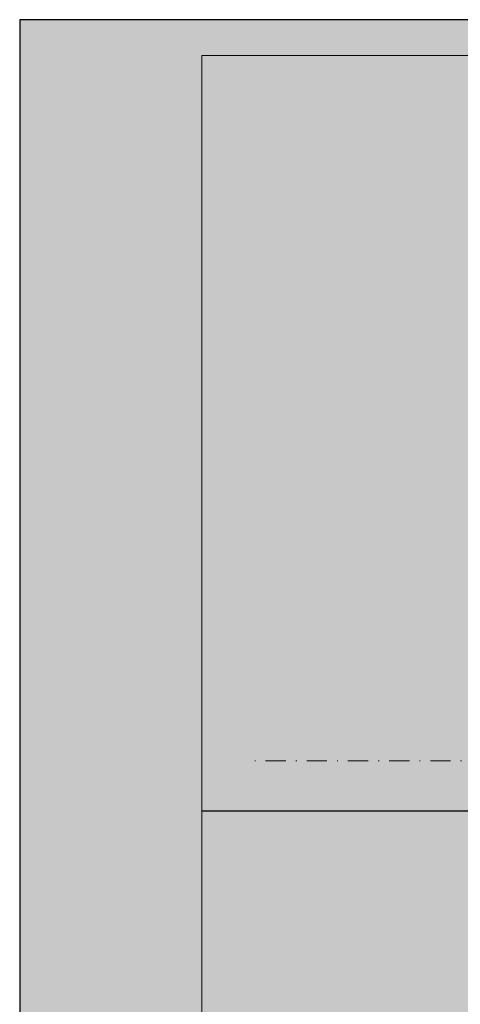
# Model space of a CAD drawing. Units: millimetres. Extents: x -39736 to -39300, y 24117 to 24325.
# Drawn here: x -39736 to -39680, y 24201 to 24325 of the extents above; entities that cross this region are included whole.
import ezdxf

# ---------------------------------------------------------------- set-up
doc = ezdxf.new("R2010")
doc.units = ezdxf.units.MM
doc.header["$LTSCALE"] = 0.2
doc.linetypes.add('STRICHPUNKT', pattern=[25.399999999999995, 12.7, -6.349999999999999, 0, -6.349999999999999])
doc.layers.add('Anker', color=4, linetype='Continuous', lineweight=18)
for name, color, linetype in [('Dichtung-Falzlippendichtung-Schraffur', 252, 'Continuous'), ('Wandkontur', 4, 'Continuous'), ('Wandschraffur', 254, 'Continuous')]:
    doc.layers.add(name, color=color, linetype=linetype)
doc.layers.add('Konlinie', color=9, linetype='Continuous', plot=False)
doc.layers.add('küffner', color=1, linetype='Continuous', lineweight=18, plot=False)

# ---------------------------------------------------------------- blocks, each defined once
blk = doc.blocks.new('*U20')
at = {"layer": 'Anker', "color": 252, "linetype": 'STRICHPUNKT'}
for p, q in [((9.095e-13, -4.99999999999909), (-2.7285e-12, 41.31519711439705)), ((-4.041491284881089, -1.832561788996045), (-1.250045574251061, 0.958933436649815)), ((4.041491845293165, -1.832562138678568), (1.249995809663886, 0.9589342601947095)), ((-0.5000042280345555, -0.8325616581485206), (0.4999957719654446, -0.8325617018588644)), ((-0.5000042490775628, -1.832561658148549), (-0.5000042280345555, -0.8325616581485206)), ((0.4999957509224373, -1.832561701858864), (0.4999957719654446, -0.8325617018588644)), ((-4.041491563273467, -1.832561503348941), (4.041491563273467, -1.832561856658841))]:
    blk.add_line(p, q, dxfattribs=at)

msp = doc.modelspace()

# ---------------------------------------------------------------- hatches: boundary and pattern name
at = {"layer": 'Wandschraffur'}
msp.add_hatch(color=256, dxfattribs=at).paths.add_polyline_path([(-39735.66848089473, 24117.29979416256), (-39676.78147825683, 24117.29979416256), (-39676.78147825683, 24324.92364787579), (-39735.66848089473, 24324.92364787579)])

# ---------------------------------------------------------------- linework, layer by layer
at = {"layer": 'Konlinie', "color": 3}
msp.add_line((-39712.78141933778, 24225.34680008279), (-39628.78141933777, 24225.34680008279), dxfattribs=at)
at = {"layer": 'küffner'}
for points in [[(-39712.78141933778, 24320.41911080386), (-39552.78141933778, 24320.41911080387), (-39552.78141933778, 24145.41911080386), (-39712.78141933778, 24145.41911080386)], [(-39712.78141933778, 24320.41911080386), (-39327.78008035739, 24320.41911080386), (-39327.78008035739, 24145.41911080387), (-39712.78141933778, 24145.41911080386)]]:
    msp.add_lwpolyline(points, close=True, dxfattribs=at)
at = {"layer": 'Wandkontur'}
msp.add_lwpolyline([(-39735.66848089473, 24117.29979416256), (-39676.78147825683, 24117.29979416256), (-39676.78147825683, 24324.92364787579), (-39735.66848089473, 24324.92364787579)], close=True, dxfattribs=at)

# ---------------------------------------------------------------- block references
at = {"layer": 'Dichtung-Falzlippendichtung-Schraffur', "rotation": 90}
msp.add_blockref('*U20', (-39665.76887890168, 24231.67089942743), dxfattribs=at)

doc.saveas('drawing.dxf')
